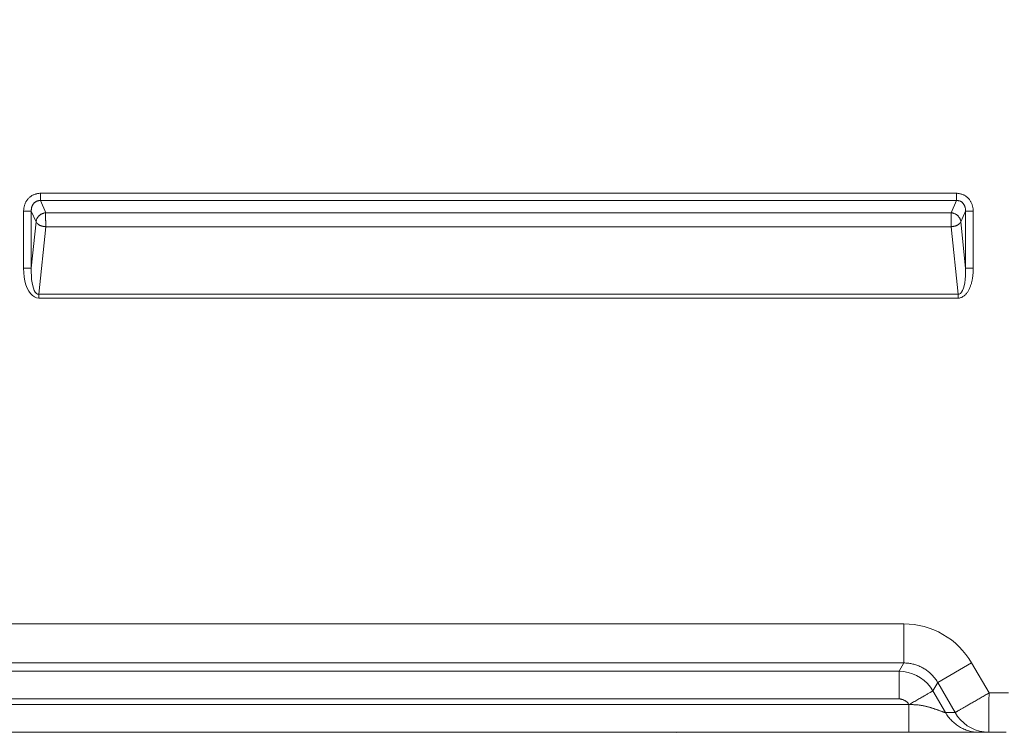
# Model space of a CAD drawing. Units: inches. Extents: x -203 to 206, y 0 to 225.
# Drawn here: x -144 to -131, y 50 to 59 of the extents above; entities that cross this region are included whole.
import ezdxf

# ---------------------------------------------------------------- set-up
doc = ezdxf.new("R2010")
doc.units = ezdxf.units.IN
doc.header["$MEASUREMENT"] = 0
doc.header["$PDMODE"] = 2
doc.header["$PDSIZE"] = 0.03
doc.layers.add('Unnamed [1]', color=7, linetype='Continuous', lineweight=0)
doc.styles.add('CK_TEXT_STYLE_0009', font='times.ttf', dxfattribs={"width": 0.75, "height": 4})
doc.styles.add('CK_TEXT_STYLE_0010', font='txt', dxfattribs={"width": 0.75, "height": 4})
doc.dimstyles.new('KEYCREATOR_DIMSTYLE', dxfattribs={"dimtxt": 4, "dimasz": 4, "dimexe": 1, "dimexo": 1, "dimgap": 1, "dimtad": 0, "dimtih": 1, "dimtoh": 1, "dimdec": 3, "dimzin": 4, "dimdsep": 46, "dimlunit": 3, "dimtxsty": 'CK_TEXT_STYLE_0009', "dimsah": 1, "dimcen": 0, "dimadec": 0, "dimazin": 0, "dimtfac": 1, "dimtdec": 3, "dimtofl": 0, "dimtmove": 0, "dimatfit": 3, "dimfxl": 1, "dimtolj": 1, "dimtzin": 0, "dimarcsym": 0})

# ---------------------------------------------------------------- blocks, each defined once
blk = doc.blocks.new('*D3')
at = {"layer": 'Defpoints', "color": 0}
for p in [(-164.119, 99.603), (-127.273, 0), (-107.267, 0)]:
    blk.add_point(p, dxfattribs=at)
at = {"layer": 'Unnamed [1]', "color": 18, "lineweight": -2, "true_color": 0x000000}
for p, q in [((-163.119, 99.603), (-106.267, 99.603)), ((-107.267, 95.603), (-107.267, 54.669)), ((-107.267, 4), (-107.267, 42.181)), ((-126.273, 0), (-106.267, 0))]:
    blk.add_line(p, q, dxfattribs=at)
at = {"layer": 'Unnamed [1]', "color": 18, "true_color": 0x000000}
for points in [[(-106.6, 95.603), (-107.933, 95.603), (-107.267, 99.603)], [(-107.933, 4), (-106.6, 4), (-107.267, 0)]]:
    blk.add_solid(points, dxfattribs=at)
at = {"layer": 'Unnamed [1]', "color": 18, "lineweight": 0, "true_color": 0x000000, "insert": (-107.267, 48.425), "char_height": 4, "attachment_point": 5, "line_spacing_factor": 0.96, "style": 'CK_TEXT_STYLE_0010'}
blk.add_mtext('\\A1;101"\\P{OAH}', dxfattribs=at)

msp = doc.modelspace()

# ---------------------------------------------------------------- linework, layer by layer
at = {"layer": 'Unnamed [1]', "color": 18, "linetype": 'Continuous', "lineweight": 0, "true_color": 0x000000}
for p, q in [((-143.8440892, 56.4707724), (-132.1043082, 56.4707734)), ((-143.8440892, 56.4707724), (-143.8440892, 56.378054)), ((-132.1043082, 56.4707734), (-132.1043082, 56.378055)), ((-143.8440892, 56.378054), (-132.1043082, 56.378055)), ((-143.8440892, 56.378054), (-143.7755238, 56.2209469)), ((-132.1043082, 56.378055), (-132.1728737, 56.2209476)), ((-144.0581088, 56.2434516), (-143.9596281, 56.2434516)), ((-144.0581088, 55.5095998), (-144.0581088, 56.2434516)), ((-143.9596281, 56.2434516), (-143.8990507, 56.1046479)), ((-143.9596281, 55.5095998), (-143.9596281, 56.2434516)), ((-132.1728737, 56.2209476), (-143.7755238, 56.2209469)), ((-131.9887693, 56.2434525), (-132.0493467, 56.1046486)), ((-131.8902885, 56.2434525), (-131.9887693, 56.2434525)), ((-131.9887693, 56.2434525), (-131.9887693, 55.5095995)), ((-131.8902885, 56.2434525), (-131.8902885, 55.5095995)), ((-143.8990507, 56.1046479), (-143.9596281, 55.5095998)), ((-143.7755238, 56.0419316), (-143.863623, 55.1765375)), ((-132.1728737, 56.0419323), (-143.7755238, 56.0419316)), ((-132.1728737, 56.0419323), (-132.0847744, 55.1765372)), ((-132.0493467, 56.1046486), (-131.9887693, 55.5095995)), ((-144.0581088, 55.5095998), (-143.9596281, 55.5095998)), ((-131.9887693, 55.5095995), (-131.8902885, 55.5095995)), ((-143.863623, 55.1765375), (-143.863623, 55.1265375)), ((-132.0847744, 55.1765372), (-143.863623, 55.1765375)), ((-132.0847744, 55.1265372), (-132.0847744, 55.1765372)), ((-132.0847744, 55.1265372), (-143.863623, 55.1265375)), ((-132.7796004, 50.950088), (-195.5616294, 50.9499391)), ((-132.7795673, 50.4485038), (-195.5616312, 50.4485046)), ((-195.5002624, 50.3421765), (-132.8409567, 50.3421766)), ((-132.7795673, 50.4485038), (-132.8409567, 50.3421766)), ((-132.8409334, 49.987446), (-132.8409567, 50.3421766)), ((-132.345148, 50.1977092), (-131.9107634, 50.4485013)), ((-131.6875686, 50.0649907), (-131.9107634, 50.4485013)), ((-132.345148, 50.1977092), (-132.4065428, 50.0913934)), ((-132.2456807, 49.8127722), (-132.4065428, 50.0913934)), ((-132.1229073, 49.8127771), (-132.345148, 50.1977092)), ((-195.5002386, 49.9874472), (-132.8409334, 49.987446)), ((-132.7149989, 49.9161522), (-195.6261992, 49.9161522)), ((-132.7149989, 49.9161522), (-132.7137159, 49.9161522)), ((-132.7099189, 49.915864), (-132.7137159, 49.9161522)), ((-132.2451883, 49.8127771), (-132.2456807, 49.8127722)), ((-132.1229073, 49.8127771), (-132.2451883, 49.8127771)), ((-131.69431, 49.5601119), (-131.6885138, 49.5600691))]:
    msp.add_line(p, q, dxfattribs=at)
at = {"layer": 'Unnamed [1]', "color": 18, "linetype": 'Continuous', "lineweight": 0}
for points in [[(-143.8440892, 56.4707724), (-143.8527654, 56.4705854), (-143.8614207, 56.4700281), (-143.870042, 56.4691057), (-143.8786159, 56.4678237), (-143.8871294, 56.4661874), (-143.895569, 56.4642022), (-143.9039216, 56.4618734), (-143.912174, 56.4592064), (-143.9203129, 56.4562065), (-143.9283251, 56.4528792), (-143.9361972, 56.4492297), (-143.9439162, 56.4452635), (-143.9514688, 56.4409858), (-143.9588417, 56.4364022), (-143.9660216, 56.4315178), (-143.9729955, 56.4263382), (-143.9797499, 56.4208686), (-143.9862717, 56.4151143), (-143.9925476, 56.4090809), (-143.9985644, 56.4027736), (-144.0043054, 56.3962166), (-144.0097619, 56.3894385), (-144.0149329, 56.3824516), (-144.0198172, 56.3752679), (-144.0244138, 56.3678996), (-144.0287217, 56.3603587), (-144.0327396, 56.3526573), (-144.0364667, 56.3448077), (-144.0399018, 56.3368218), (-144.0430438, 56.3287118), (-144.0458917, 56.3204898), (-144.0484443, 56.312168), (-144.0507007, 56.3037584), (-144.0526597, 56.2952732), (-144.0543202, 56.2867244), (-144.0556813, 56.2781242), (-144.0567417, 56.2694847), (-144.0575005, 56.2608181), (-144.0579566, 56.2521363), (-144.0581088, 56.2434516)], [(-131.8902885, 56.2434525), (-131.8904418, 56.2521364), (-131.8909006, 56.2608152), (-131.8916638, 56.2694773), (-131.89273, 56.2781108), (-131.8940979, 56.2867039), (-131.8957662, 56.295245), (-131.8977335, 56.3037221), (-131.8999986, 56.3121235), (-131.9025601, 56.3204374), (-131.9054167, 56.3286521), (-131.9085671, 56.3367557), (-131.9120101, 56.3447365), (-131.9157442, 56.3525826), (-131.9197682, 56.3602824), (-131.9240807, 56.367824), (-131.9286805, 56.3751956), (-131.9335662, 56.3823855), (-131.9387366, 56.3893819), (-131.9441902, 56.3961729), (-131.9499259, 56.4027469), (-131.955936, 56.4090716), (-131.9622052, 56.4151192), (-131.9687202, 56.4208848), (-131.975468, 56.426363), (-131.9824352, 56.431549), (-131.9896086, 56.4364374), (-131.9969752, 56.4410232), (-132.0045217, 56.4453013), (-132.0122348, 56.4492665), (-132.0201015, 56.4529138), (-132.0281085, 56.4562381), (-132.0362425, 56.4592341), (-132.0444906, 56.4618968), (-132.0528393, 56.4642211), (-132.0612756, 56.4662019), (-132.0697862, 56.467834), (-132.078358, 56.4691123), (-132.0869777, 56.4700317), (-132.0956321, 56.4705871), (-132.1043082, 56.4707734)], [(-143.8440892, 56.378054), (-143.8491245, 56.3781565), (-143.854162, 56.3779987), (-143.8591909, 56.377586), (-143.8641999, 56.3769239), (-143.8691782, 56.3760178), (-143.8741146, 56.3748729), (-143.878998, 56.3734948), (-143.8838175, 56.3718888), (-143.888562, 56.3700603), (-143.8932204, 56.3680146), (-143.8977817, 56.3657573), (-143.9022349, 56.3632936), (-143.9065688, 56.360629), (-143.9107725, 56.3577688), (-143.9148349, 56.3547185), (-143.918745, 56.3514834), (-143.9224916, 56.3480689), (-143.9260638, 56.3444804), (-143.9294505, 56.3407234), (-143.9326407, 56.3368031), (-143.9356334, 56.33275), (-143.9384372, 56.3285949), (-143.9410545, 56.3243442), (-143.9434882, 56.320004), (-143.9457408, 56.3155804), (-143.9478152, 56.3110798), (-143.9497138, 56.3065082), (-143.9514394, 56.301872), (-143.9529948, 56.2971773), (-143.9543825, 56.2924304), (-143.9556052, 56.2876374), (-143.9566656, 56.2828045), (-143.9575665, 56.277938), (-143.9583104, 56.273044), (-143.9589, 56.2681289), (-143.9593381, 56.2631986), (-143.9596273, 56.2582596), (-143.9597702, 56.2533179), (-143.9597696, 56.2483799), (-143.9596281, 56.2434516)], [(-131.9887693, 56.2434525), (-131.9886346, 56.2483882), (-131.988653, 56.2533472), (-131.9888255, 56.2583215), (-131.9891529, 56.2633031), (-131.9896361, 56.2682838), (-131.9902761, 56.2732557), (-131.9910735, 56.2782107), (-131.9920295, 56.2831406), (-131.9931448, 56.2880375), (-131.9944203, 56.2928933), (-131.9958568, 56.2976999), (-131.9974554, 56.3024492), (-131.9992167, 56.3071332), (-132.0011419, 56.3117438), (-132.0032316, 56.316273), (-132.0054868, 56.3207127), (-132.0079084, 56.3250548), (-132.0104972, 56.3292913), (-132.0132541, 56.3334141), (-132.01618, 56.3374152), (-132.0192759, 56.3412864), (-132.0225425, 56.3450197), (-132.0259807, 56.3486072), (-132.0295914, 56.3520406), (-132.0333756, 56.3553119), (-132.0373385, 56.358393), (-132.0414751, 56.3612597), (-132.0457706, 56.3639099), (-132.0502101, 56.3663414), (-132.0547788, 56.3685522), (-132.0594618, 56.3705402), (-132.0642444, 56.3723032), (-132.0691117, 56.3738391), (-132.0740488, 56.3751458), (-132.079041, 56.3762212), (-132.0840733, 56.3770632), (-132.0891311, 56.3776697), (-132.0941993, 56.3780386), (-132.0992633, 56.3781677), (-132.1043082, 56.378055)], [(-143.7755238, 56.2209469), (-143.7812811, 56.2203437), (-143.7870364, 56.219498), (-143.7927765, 56.2184131), (-143.7984883, 56.2170922), (-143.8041585, 56.2155386), (-143.809774, 56.2137555), (-143.8153214, 56.2117462), (-143.8207876, 56.2095139), (-143.8261595, 56.2070618), (-143.8314237, 56.2043932), (-143.8365671, 56.2015114), (-143.8415764, 56.1984196), (-143.8464385, 56.1951209), (-143.8511401, 56.1916188), (-143.8556681, 56.1879164), (-143.8600091, 56.1840169), (-143.8641515, 56.1799254), (-143.868089, 56.1756538), (-143.871817, 56.171216), (-143.8753306, 56.1666256), (-143.8786252, 56.1618964), (-143.8816959, 56.1570422), (-143.8845381, 56.1520767), (-143.887147, 56.1470136), (-143.8895179, 56.1418668), (-143.891646, 56.1366499), (-143.8935266, 56.1313767), (-143.8951549, 56.126061), (-143.8965262, 56.1207165), (-143.8976358, 56.115357), (-143.8984789, 56.1099962), (-143.8990507, 56.1046479)], [(-143.7755238, 56.2209469), (-143.775699, 56.2191992), (-143.7758433, 56.2173016), (-143.7759593, 56.2152581), (-143.7760494, 56.2130726), (-143.7761158, 56.2107489), (-143.7761611, 56.2082909), (-143.7761877, 56.2057025), (-143.7761978, 56.2029875), (-143.776194, 56.2001498), (-143.7761786, 56.1971934), (-143.7761541, 56.194122), (-143.7761228, 56.1909396), (-143.7760871, 56.1876499), (-143.7760495, 56.184257), (-143.7760123, 56.1807647), (-143.7759779, 56.1771768), (-143.7759487, 56.1734972), (-143.7759272, 56.1697299), (-143.7759157, 56.1658786), (-143.7759167, 56.1619472), (-143.7759325, 56.1579397), (-143.7759655, 56.1538598), (-143.7760181, 56.1497116), (-143.7760928, 56.1454988), (-143.7761501, 56.1412337), (-143.7761551, 56.136929), (-143.7761165, 56.1325892), (-143.7760432, 56.128219), (-143.775944, 56.1238229), (-143.7758278, 56.1194053), (-143.7757033, 56.114971), (-143.7755795, 56.1105243), (-143.7754651, 56.1060699), (-143.775369, 56.1016123), (-143.7753, 56.0971561), (-143.7752669, 56.0927059), (-143.7752755, 56.0882663), (-143.7753191, 56.0838436), (-143.7753879, 56.079444), (-143.7754721, 56.0750738), (-143.7755619, 56.0707395), (-143.7756475, 56.0664472), (-143.775719, 56.0622033), (-143.7757668, 56.0580142), (-143.7757809, 56.0538861), (-143.7757517, 56.0498255), (-143.7756693, 56.0458385), (-143.7755238, 56.0419316)], [(-132.1728737, 56.2209476), (-132.1727012, 56.2191998), (-132.1725591, 56.2173022), (-132.1724451, 56.2152586), (-132.1723567, 56.2130729), (-132.1722916, 56.2107491), (-132.1722475, 56.2082909), (-132.1722221, 56.2057023), (-132.1722129, 56.2029872), (-132.1722176, 56.2001494), (-132.1722339, 56.1971928), (-132.1722593, 56.1941213), (-132.1722917, 56.1909387), (-132.1723285, 56.187649), (-132.1723675, 56.184256), (-132.1724064, 56.1807636), (-132.1724426, 56.1771757), (-132.172474, 56.1734962), (-132.1724981, 56.1697289), (-132.1725126, 56.1658777), (-132.1725152, 56.1619465), (-132.1725034, 56.1579391), (-132.172475, 56.1538596), (-132.1724276, 56.1497116), (-132.1723588, 56.1454992), (-132.1723064, 56.1412346), (-132.1723039, 56.1369305), (-132.1723429, 56.1325915), (-132.1724149, 56.1282221), (-132.1725111, 56.1238267), (-132.1726231, 56.11941), (-132.1727424, 56.1149764), (-132.1728604, 56.1105305), (-132.1729685, 56.1060767), (-132.1730582, 56.1016195), (-132.173121, 56.0971636), (-132.1731483, 56.0927133), (-132.1731345, 56.0882736), (-132.1730865, 56.0838504), (-132.1730141, 56.0794502), (-132.1729269, 56.0750793), (-132.1728348, 56.0707441), (-132.1727475, 56.066451), (-132.1726749, 56.0622063), (-132.1726267, 56.0580164), (-132.1726127, 56.0538877), (-132.1726427, 56.0498265), (-132.1727264, 56.0458393), (-132.1728737, 56.0419323)], [(-132.0493467, 56.1046486), (-132.0499181, 56.1099979), (-132.0507603, 56.1153599), (-132.0518687, 56.1207208), (-132.0532386, 56.1260668), (-132.0548653, 56.1313842), (-132.0567442, 56.136659), (-132.0588704, 56.1418776), (-132.0612395, 56.1470261), (-132.0638466, 56.1520908), (-132.066687, 56.1570577), (-132.0697562, 56.1619132), (-132.0730494, 56.1666435), (-132.0765619, 56.1712347), (-132.0802891, 56.175673), (-132.0842262, 56.1799447), (-132.0883685, 56.1840359), (-132.0927101, 56.1879347), (-132.0972389, 56.1916361), (-132.1019417, 56.1951368), (-132.1068053, 56.1984338), (-132.1118164, 56.2015239), (-132.1169617, 56.2044038), (-132.1222279, 56.2070704), (-132.1276017, 56.2095206), (-132.1330698, 56.2117511), (-132.1386191, 56.2137587), (-132.1442361, 56.2155404), (-132.1499077, 56.2170929), (-132.1556205, 56.2184131), (-132.1613613, 56.2194977), (-132.1671168, 56.2203436), (-132.1728737, 56.2209476)], [(-143.8990507, 56.1046479), (-143.8982782, 56.102665), (-143.8973489, 56.100652), (-143.8962656, 56.0986127), (-143.895031, 56.0965509), (-143.8936477, 56.0944702), (-143.8921187, 56.0923744), (-143.8904465, 56.0902672), (-143.888634, 56.0881524), (-143.8866838, 56.0860335), (-143.8845986, 56.0839144), (-143.8823813, 56.0817988), (-143.8800345, 56.0796905), (-143.877561, 56.077593), (-143.8749634, 56.0755102), (-143.8722446, 56.0734458), (-143.8694072, 56.0714035), (-143.866454, 56.069387), (-143.8633878, 56.0674), (-143.8602111, 56.0654463), (-143.8569268, 56.0635296), (-143.8535337, 56.0616895), (-143.8500326, 56.0599599), (-143.8464298, 56.0583356), (-143.8427312, 56.0568115), (-143.8389431, 56.0553827), (-143.8350715, 56.054044), (-143.8311225, 56.0527904), (-143.8271022, 56.0516168), (-143.8230168, 56.0505181), (-143.8188724, 56.0494894), (-143.814675, 56.0485255), (-143.8104308, 56.0476213), (-143.8061458, 56.0467718), (-143.8018263, 56.045972), (-143.7974782, 56.0452167), (-143.7931077, 56.044501), (-143.7887209, 56.0438196), (-143.7843239, 56.0431677), (-143.7799229, 56.04254), (-143.7755238, 56.0419316)], [(-132.0493467, 56.1046486), (-132.0501188, 56.1026606), (-132.0510477, 56.1006427), (-132.0521305, 56.0985988), (-132.0533647, 56.0965326), (-132.0547475, 56.0944479), (-132.0562761, 56.0923485), (-132.0579479, 56.0902382), (-132.0597602, 56.0881208), (-132.0617101, 56.086), (-132.0637951, 56.0838796), (-132.0660123, 56.0817634), (-132.0683591, 56.0796552), (-132.0708327, 56.0775588), (-132.0734304, 56.075478), (-132.0761495, 56.0734165), (-132.0789873, 56.0713781), (-132.0819411, 56.0693666), (-132.0850081, 56.0673858), (-132.0881856, 56.0654394), (-132.0914709, 56.0635314), (-132.0948651, 56.0616997), (-132.0983671, 56.059977), (-132.1019706, 56.0583581), (-132.1056697, 56.0568383), (-132.1094583, 56.0554123), (-132.1133301, 56.0540755), (-132.1172793, 56.0528227), (-132.1212995, 56.051649), (-132.1253849, 56.0505495), (-132.1295291, 56.0495192), (-132.1337263, 56.0485532), (-132.1379702, 56.0476464), (-132.1422548, 56.046794), (-132.146574, 56.045991), (-132.1509216, 56.0452324), (-132.1552916, 56.0445133), (-132.159678, 56.0438287), (-132.1640745, 56.0431736), (-132.1684751, 56.0425431), (-132.1728737, 56.0419323)], [(-131.8902885, 55.5095995), (-131.8903385, 55.4998773), (-131.8904908, 55.4901436), (-131.8907486, 55.4804013), (-131.8911155, 55.4706538), (-131.8915946, 55.4609039), (-131.8921894, 55.4511549), (-131.8929032, 55.4414099), (-131.8937394, 55.4316718), (-131.8947014, 55.4219439), (-131.8957924, 55.4122292), (-131.8970159, 55.4025309), (-131.8983751, 55.3928519), (-131.8998735, 55.3831955), (-131.9015144, 55.3735647), (-131.9033012, 55.3639627), (-131.9052372, 55.3543924), (-131.9073257, 55.3448571), (-131.9095702, 55.3353597), (-131.911974, 55.3259035), (-131.9145403, 55.3164915), (-131.9172727, 55.3071268), (-131.9201744, 55.2978125), (-131.9232488, 55.2885517), (-131.9264993, 55.2793475), (-131.9299313, 55.270205), (-131.9335595, 55.2611373), (-131.9374003, 55.2521597), (-131.9414706, 55.2432871), (-131.9457869, 55.2345348), (-131.9503659, 55.2259178), (-131.9552242, 55.2174514), (-131.9603786, 55.2091506), (-131.9658457, 55.2010306), (-131.9716421, 55.1931065), (-131.9777846, 55.1853935), (-131.9842897, 55.1779066), (-131.9911478, 55.1707041), (-131.9983287, 55.1638672), (-132.0058182, 55.1574455), (-132.0136022, 55.1514887), (-132.0216665, 55.1460466), (-132.0299969, 55.1411688), (-132.0385793, 55.1369051), (-132.0473994, 55.1333052), (-132.0564432, 55.1304187), (-132.0656964, 55.1282954), (-132.0751448, 55.126985), (-132.0847744, 55.1265372)], [(-132.7795673, 50.4485038), (-132.7795679, 50.4510975), (-132.7795686, 50.4547972), (-132.7795694, 50.4595799), (-132.7795702, 50.4654231), (-132.779571, 50.4723038), (-132.7795718, 50.4801993), (-132.7795725, 50.4890869), (-132.7795731, 50.4989437), (-132.7795734, 50.509747), (-132.7795736, 50.5214741), (-132.7795735, 50.5341021), (-132.779573, 50.5476083), (-132.7795722, 50.5619698), (-132.779571, 50.577164), (-132.7795694, 50.5931681), (-132.7795672, 50.6099592), (-132.7795645, 50.6275105), (-132.7795615, 50.6457785), (-132.7795584, 50.6647155), (-132.7795553, 50.6842737), (-132.7795526, 50.7044057), (-132.7795503, 50.7250636), (-132.7795487, 50.7461999), (-132.779548, 50.7677669), (-132.7795485, 50.7897169), (-132.7795503, 50.8120022), (-132.7795536, 50.8345753), (-132.7795586, 50.8573884), (-132.7795656, 50.8803939), (-132.7795748, 50.9035441), (-132.7795863, 50.9267913), (-132.7796004, 50.950088)], [(-132.7795673, 50.4485038), (-132.7664614, 50.4484351), (-132.7533474, 50.4479962), (-132.7402364, 50.4471914), (-132.7271394, 50.446025), (-132.7140673, 50.4445016), (-132.7010312, 50.4426255), (-132.6880421, 50.4404011), (-132.6751111, 50.4378328), (-132.6622491, 50.434925), (-132.6494671, 50.4316822), (-132.6367761, 50.4281086), (-132.6241872, 50.4242088), (-132.6117114, 50.4199871), (-132.5993597, 50.415448), (-132.5871431, 50.4105958), (-132.5750726, 50.4054349), (-132.5631591, 50.3999697), (-132.5514139, 50.3942047), (-132.5398477, 50.3881442), (-132.5284717, 50.3817927), (-132.5172698, 50.3751349), (-132.5062247, 50.3681583), (-132.4953462, 50.3608714), (-132.4846437, 50.3532827), (-132.4741268, 50.3454005), (-132.463805, 50.3372334), (-132.453688, 50.3287897), (-132.4437853, 50.3200781), (-132.4341065, 50.3111068), (-132.424661, 50.3018845), (-132.4154585, 50.2924194), (-132.4065086, 50.2827202), (-132.3978208, 50.2727952), (-132.3894046, 50.2626529), (-132.3812697, 50.2523017), (-132.3734255, 50.2417502), (-132.3658817, 50.2310067), (-132.3586478, 50.2200797), (-132.3517334, 50.2089778), (-132.345148, 50.1977092)], [(-132.4065428, 50.0913934), (-132.408109, 50.0904763), (-132.4103395, 50.0891732), (-132.4132211, 50.0874923), (-132.4167406, 50.0854414), (-132.4208847, 50.0830287), (-132.4256402, 50.0802622), (-132.4309939, 50.0771499), (-132.4369325, 50.0736998), (-132.4434427, 50.0699199), (-132.4505113, 50.0658184), (-132.4581251, 50.0614031), (-132.4662708, 50.0566821), (-132.4749351, 50.0516634), (-132.4841049, 50.0463552), (-132.4937669, 50.0407653), (-132.5039078, 50.0349018), (-132.5145118, 50.0287741), (-132.5255528, 50.0223968), (-132.537002, 50.0157859), (-132.5488307, 50.0089574), (-132.5610101, 50.0019274), (-132.5735116, 49.9947117), (-132.5863065, 49.9873264), (-132.5993659, 49.9797874), (-132.6126612, 49.9721108), (-132.6261636, 49.9643126), (-132.6398444, 49.9564087), (-132.6536749, 49.9484151), (-132.6676263, 49.9403479), (-132.6816699, 49.932223), (-132.6957771, 49.9240563), (-132.7099189, 49.915864)], [(-132.7149989, 49.9161522), (-132.7183682, 49.9214636), (-132.7219739, 49.9266137), (-132.725806, 49.9315966), (-132.7298545, 49.9364066), (-132.7341094, 49.941038), (-132.7385609, 49.9454849), (-132.743199, 49.9497418), (-132.7480136, 49.9538028), (-132.7529948, 49.9576621), (-132.7581327, 49.961314), (-132.7634173, 49.9647528), (-132.7688386, 49.9679727), (-132.7743867, 49.970968), (-132.7800516, 49.9737329), (-132.7858234, 49.9762617), (-132.791692, 49.9785486), (-132.7976476, 49.9805878), (-132.8036801, 49.9823737), (-132.8097796, 49.9839004), (-132.8159361, 49.9851623), (-132.8221397, 49.9861535), (-132.8283805, 49.9868684), (-132.8346483, 49.9873011), (-132.8409334, 49.987446)], [(-131.6875686, 50.0649907), (-131.7001182, 50.0575432), (-131.7127705, 50.0500665), (-131.7255089, 50.0425678), (-131.7383169, 50.0350545), (-131.751178, 50.0275339), (-131.7640755, 50.0200132), (-131.776993, 50.0124998), (-131.7899139, 50.005001), (-131.8028216, 49.9975242), (-131.8156996, 49.9900766), (-131.8285313, 49.9826656), (-131.8413002, 49.9752985), (-131.8539897, 49.9679826), (-131.8665834, 49.9607251), (-131.8790645, 49.9535336), (-131.8914166, 49.9464151), (-131.9036232, 49.9393772), (-131.9156676, 49.932427), (-131.9275089, 49.9255904), (-131.9391092, 49.9188929), (-131.9504565, 49.9123416), (-131.9615389, 49.9059432), (-131.9723442, 49.8997047), (-131.9828606, 49.8936331), (-131.9930761, 49.8877351), (-132.0029787, 49.8820179), (-132.0125563, 49.8764882), (-132.0217971, 49.8711531), (-132.030689, 49.8660193), (-132.0392201, 49.8610939), (-132.0473783, 49.8563838), (-132.0551517, 49.8518958), (-132.0625283, 49.8476369), (-132.0694961, 49.843614), (-132.0760432, 49.8398341), (-132.0821575, 49.836304), (-132.0878302, 49.8330289), (-132.0930653, 49.8300064), (-132.0978699, 49.8272325), (-132.102251, 49.824703), (-132.1062157, 49.822414), (-132.1097712, 49.8203612), (-132.1129246, 49.8185406), (-132.1156829, 49.8169481), (-132.1180532, 49.8155796), (-132.1200426, 49.814431), (-132.1216583, 49.8134982), (-132.1229073, 49.8127771)], [(-131.6875686, 50.0649907), (-131.6878337, 50.0448516), (-131.6880588, 50.0248115), (-131.6882467, 50.0048938), (-131.6884002, 49.9851222), (-131.6885223, 49.9655201), (-131.6886158, 49.9461109), (-131.6886836, 49.9269183), (-131.6887284, 49.9079657), (-131.6887532, 49.8892767), (-131.6887609, 49.8708747), (-131.6887543, 49.8527832), (-131.6887362, 49.8350258), (-131.6887095, 49.817626), (-131.6886771, 49.8006073), (-131.6886419, 49.7839931), (-131.6886066, 49.767807), (-131.6885742, 49.7520726), (-131.6885475, 49.7368132), (-131.6885294, 49.7220525), (-131.6885227, 49.7078139), (-131.6885228, 49.6941351), (-131.688523, 49.6810462), (-131.6885232, 49.6685592), (-131.6885235, 49.6566863), (-131.6885239, 49.6454394), (-131.6885242, 49.6348306), (-131.6885245, 49.624872), (-131.6885248, 49.6155757), (-131.6885249, 49.6069537), (-131.688525, 49.5990182), (-131.6885249, 49.5917811), (-131.6885247, 49.5852545), (-131.6885243, 49.5794505), (-131.6885237, 49.5743812), (-131.6885228, 49.5700586), (-131.6885216, 49.5664948), (-131.6885202, 49.5637019), (-131.6885184, 49.5616919), (-131.6885163, 49.5604769), (-131.6885138, 49.560069)], [(-131.6875686, 50.0649907), (-131.5638307, 50.0646144), (-131.4400527, 50.0642977)], [(-132.709919, 49.915864), (-132.709965, 49.9157032), (-132.7100316, 49.9155442), (-132.7101175, 49.9153884), (-132.7102214, 49.9152371), (-132.7103422, 49.9150915), (-132.7104787, 49.9149531), (-132.7106296, 49.9148231), (-132.7107937, 49.9147028), (-132.71097, 49.9145936), (-132.711157, 49.9144969), (-132.7113537, 49.9144138), (-132.7115589, 49.9143458), (-132.7117712, 49.9142942), (-132.7119896, 49.9142602), (-132.7122128, 49.9142452), (-132.7124397, 49.9142506), (-132.7126688, 49.9142771), (-132.7128982, 49.9143236), (-132.713126, 49.9143884), (-132.71335, 49.9144699), (-132.7135682, 49.9145665), (-132.7137786, 49.9146766), (-132.713979, 49.9147983), (-132.7141675, 49.9149302), (-132.714342, 49.9150706), (-132.7145005, 49.9152178), (-132.7146408, 49.9153702), (-132.7147609, 49.9155261), (-132.7148589, 49.9156839), (-132.7149325, 49.915842), (-132.7149799, 49.9159986), (-132.7149989, 49.9161522)], [(-132.7137091, 49.5600691), (-132.7137058, 49.5627389), (-132.7137035, 49.5662652), (-132.7137023, 49.5706152), (-132.7137019, 49.5757563), (-132.7137023, 49.5816558), (-132.7137034, 49.5882812), (-132.7137051, 49.5955996), (-132.7137072, 49.6035785), (-132.7137098, 49.6121853), (-132.7137127, 49.6213872), (-132.7137157, 49.6311516), (-132.7137189, 49.6414458), (-132.7137221, 49.6522372), (-132.7137251, 49.6634932), (-132.713728, 49.675181), (-132.7137306, 49.6872681), (-132.7137328, 49.6997236), (-132.7137346, 49.7125246), (-132.713736, 49.7256497), (-132.713737, 49.739078), (-132.7137375, 49.7527881), (-132.7137377, 49.766759), (-132.7137375, 49.7809694), (-132.7137368, 49.7953983), (-132.7137357, 49.8100244), (-132.7137342, 49.8248266), (-132.7137323, 49.8397837), (-132.7137299, 49.8548745), (-132.7137271, 49.870078), (-132.7137238, 49.8853728), (-132.7137201, 49.900738), (-132.7137159, 49.9161522)], [(-132.2456807, 49.8127722), (-132.2469044, 49.8128019), (-132.2485309, 49.8129994), (-132.2505471, 49.8133616), (-132.25294, 49.8138851), (-132.2556964, 49.814567), (-132.2588034, 49.8154041), (-132.2622478, 49.8163931), (-132.2660165, 49.817531), (-132.2700966, 49.8188145), (-132.2744748, 49.8202406), (-132.2791381, 49.8218061), (-132.2840734, 49.8235079), (-132.2892677, 49.8253427), (-132.2947079, 49.8273075), (-132.3003809, 49.829399), (-132.3062736, 49.8316142), (-132.3123507, 49.8339131), (-132.3185826, 49.8362549), (-132.3249648, 49.8386358), (-132.3314927, 49.8410515), (-132.3381616, 49.8434979), (-132.3449671, 49.8459711), (-132.3519046, 49.8484668), (-132.3589694, 49.8509811), (-132.366157, 49.8535098), (-132.3734629, 49.8560488), (-132.3808825, 49.858594), (-132.3884112, 49.8611414), (-132.3960444, 49.8636869), (-132.4037775, 49.8662263), (-132.4116061, 49.8687557), (-132.4195255, 49.8712708), (-132.4275316, 49.8737673), (-132.4356229, 49.87624), (-132.443798, 49.8786833), (-132.4520557, 49.8810915), (-132.4603949, 49.8834592), (-132.4688144, 49.8857807), (-132.477313, 49.8880504), (-132.4858894, 49.8902629), (-132.4945426, 49.8924124), (-132.5032712, 49.8944935), (-132.5120742, 49.8965006), (-132.5209502, 49.898428), (-132.5298982, 49.9002703), (-132.5389169, 49.9020219), (-132.5480051, 49.9036771), (-132.5571616, 49.9052304), (-132.5663848, 49.9066763), (-132.575671, 49.90801), (-132.5850161, 49.9092266), (-132.5944158, 49.9103213), (-132.6038662, 49.9112893), (-132.6133629, 49.9121259), (-132.622902, 49.9128261), (-132.6324792, 49.9133852), (-132.6420903, 49.9138055), (-132.6517307, 49.914118), (-132.6613955, 49.9143609), (-132.6710799, 49.9145722), (-132.6807793, 49.91479), (-132.6904888, 49.9150525), (-132.7002036, 49.9153978), (-132.7099189, 49.915864)], [(-131.8217616, 49.5600344), (-131.8378246, 49.5604666), (-131.8538592, 49.5614668), (-131.8698495, 49.5630267), (-131.8857795, 49.5651381), (-131.9016331, 49.5677926), (-131.9173945, 49.5709819), (-131.9330476, 49.574698), (-131.9485764, 49.5789324), (-131.9639649, 49.5836769), (-131.9791973, 49.5889233), (-131.9942574, 49.5946632), (-132.0091293, 49.6008885), (-132.023797, 49.6075908), (-132.0382446, 49.614762), (-132.0524561, 49.6223937), (-132.0664154, 49.6304776), (-132.0801073, 49.6390051), (-132.0935191, 49.6479657), (-132.1066389, 49.6573485), (-132.1194548, 49.6671426), (-132.1319548, 49.677337), (-132.1441269, 49.6879209), (-132.1559592, 49.6988832), (-132.1674398, 49.7102132), (-132.1785567, 49.7218999), (-132.189298, 49.7339323), (-132.1996517, 49.7462997), (-132.2096059, 49.7589909), (-132.2191486, 49.7719952), (-132.2282678, 49.7853016), (-132.2369517, 49.7988992), (-132.2451883, 49.8127771)], [(-131.8415886, 49.5600691), (-131.8408199, 49.5600688), (-131.8399626, 49.5600681), (-131.839028, 49.5600671), (-131.8380278, 49.5600659), (-131.8369735, 49.5600643), (-131.8358765, 49.5600626), (-131.8347485, 49.5600607), (-131.8336009, 49.5600587), (-131.8324453, 49.5600566), (-131.8312931, 49.5600544), (-131.830156, 49.5600522), (-131.8290454, 49.5600501), (-131.8279728, 49.560048), (-131.8269499, 49.560046), (-131.825988, 49.5600441), (-131.8250987, 49.5600425), (-131.8242936, 49.560041), (-131.8235842, 49.5600398), (-131.8229819, 49.5600389), (-131.8224984, 49.5600383), (-131.8221451, 49.5600381), (-131.8219336, 49.5600383), (-131.8218753, 49.560039), (-131.8219819, 49.5600402)], [(-131.817262, 49.5600162), (-131.8174495, 49.5600161), (-131.817637, 49.560016), (-131.8178245, 49.560016), (-131.818012, 49.5600161), (-131.8181995, 49.5600163), (-131.8183869, 49.5600165), (-131.8185744, 49.5600168), (-131.8187619, 49.5600172), (-131.8189494, 49.5600177), (-131.8191369, 49.5600183), (-131.8193244, 49.5600189), (-131.8195119, 49.5600197), (-131.8196994, 49.5600205), (-131.8198868, 49.5600213), (-131.8200743, 49.5600223), (-131.8202618, 49.5600233), (-131.8204493, 49.5600244), (-131.8206367, 49.5600256), (-131.8208242, 49.5600269), (-131.8210117, 49.5600282), (-131.8211992, 49.5600297), (-131.8213866, 49.5600312), (-131.8215741, 49.5600327), (-131.8217616, 49.5600344)], [(-131.6885489, 49.5600691), (-131.6939304, 49.560069), (-131.6993105, 49.5600687), (-131.7046892, 49.5600682), (-131.7100665, 49.5600675), (-131.7154422, 49.5600666), (-131.7208164, 49.5600655), (-131.7261891, 49.5600643), (-131.7315602, 49.5600629), (-131.7369297, 49.5600613), (-131.7422976, 49.5600595), (-131.7476638, 49.5600575), (-131.7530283, 49.5600554), (-131.758391, 49.5600531), (-131.763752, 49.5600506), (-131.7691112, 49.560048), (-131.7744686, 49.5600452), (-131.7798241, 49.5600422), (-131.7851777, 49.5600391), (-131.7905294, 49.5600358), (-131.7958791, 49.5600323), (-131.8012269, 49.5600287), (-131.8065726, 49.5600249), (-131.8119163, 49.560021), (-131.817258, 49.5600169)], [(-131.688516, 49.560069), (-131.6887573, 49.560069), (-131.6889987, 49.5600692), (-131.6892401, 49.5600695), (-131.6894814, 49.5600699), (-131.6897228, 49.5600704), (-131.6899642, 49.5600711), (-131.6902055, 49.5600719), (-131.6904469, 49.5600728), (-131.6906883, 49.5600738), (-131.6909296, 49.5600749), (-131.691171, 49.5600762), (-131.6914124, 49.5600775), (-131.6916537, 49.560079), (-131.6918951, 49.5600806), (-131.6921365, 49.5600824), (-131.6923778, 49.5600842), (-131.6926192, 49.5600862), (-131.6928606, 49.5600883), (-131.693102, 49.5600905), (-131.6933433, 49.5600929), (-131.6935847, 49.5600953), (-131.6938261, 49.5600979), (-131.6940674, 49.5601006), (-131.6943088, 49.5601034)], [(-131.6885138, 49.560069), (-131.5793772, 49.560069), (-131.4702307, 49.560069)]]:
    msp.add_lwpolyline(points, dxfattribs=at)
at = {"layer": 'Unnamed [1]', "color": 18, "linetype": 'Continuous', "lineweight": 0, "true_color": 0x000000, "extrusion": (0, 0, -1)}
msp.add_lwpolyline([(143.863623, 55.1265375), (143.8925497, 55.130389), (143.9203824, 55.1416332), (143.9466678, 55.160087), (143.9709777, 55.1854498), (143.9929162, 55.2173086), (144.0121259, 55.2551443), (144.0282939, 55.2983406), (144.0411568, 55.346194), (144.0505052, 55.397925), (144.0561867, 55.452691), (144.0581088, 55.5095998)], dxfattribs=at)
at = {"layer": 'Unnamed [1]', "color": 18, "linetype": 'Continuous', "lineweight": 0, "true_color": 0x000000}
for points in [[(-143.9596281, 55.5095998), (-143.9604713, 55.4592992), (-143.9591305, 55.4109636), (-143.9556279, 55.3653971), (-143.9500218, 55.3233579), (-143.9424055, 55.2855453), (-143.9329058, 55.2525886), (-143.9216806, 55.225036), (-143.9089167, 55.2033459), (-143.8948265, 55.1878792), (-143.8796444, 55.1788933), (-143.863623, 55.1765375)], [(-132.0847744, 55.1765372), (-132.068753, 55.1788929), (-132.0535709, 55.1878788), (-132.0394807, 55.2033455), (-132.0267168, 55.2250356), (-132.0154916, 55.2525882), (-132.0059919, 55.285545), (-131.9983756, 55.3233575), (-131.9927695, 55.3653968), (-131.9892669, 55.4109633), (-131.9879261, 55.4592989), (-131.9887693, 55.5095995)], [(-132.4065428, 50.0913934), (-132.4387708, 50.1399328), (-132.4763784, 50.1844505), (-132.5188642, 50.2243531), (-132.5656617, 50.2591085), (-132.616147, 50.2882531), (-132.6696468, 50.3113986), (-132.7254478, 50.3282361), (-132.7828061, 50.3385413), (-132.8409567, 50.3421766)], [(-132.1229073, 49.8127771), (-132.0912515, 49.7642669), (-132.0542684, 49.7197264), (-132.0124463, 49.6797439), (-131.9663373, 49.644847), (-131.9165501, 49.6154967), (-131.8637423, 49.5920804), (-131.8086108, 49.5749072), (-131.7518838, 49.5642039), (-131.69431, 49.5601119)]]:
    msp.add_lwpolyline(points, dxfattribs=at)
at = {"layer": 'Unnamed [1]', "color": 18, "linetype": 'Continuous', "lineweight": 0}
for points in [[(-132.7137091, 49.5600691, 0), (-135.3351158, 49.5600691, 0), (-137.9565225, 49.5600691, 0), (-140.5779293, 49.5600691, 0), (-143.1993365, 49.5600691, 0), (-145.820744, 49.5600691, 0), (-148.4421521, 49.5600691, 0), (-151.0635609, 49.5600691, 0), (-153.6849704, 49.5600691, 0), (-156.3063808, 49.5600691, 0), (-158.9277923, 49.5600691, 0)], [(-135.8677309, 49.5600707, 0), (-135.6963794, 49.55714, 0)], [(-131.8420099, 49.5600691, 0), (-131.8477109, 49.5600691, 0), (-131.8547156, 49.5600691, 0), (-131.8629321, 49.5600691, 0), (-131.8722683, 49.5600691, 0), (-131.8826323, 49.5600691, 0), (-131.893932, 49.5600691, 0), (-131.9060754, 49.5600691, 0), (-131.9189706, 49.5600691, 0), (-131.9325256, 49.5600691, 0), (-131.9467013, 49.5600691, 0), (-131.9614998, 49.5600691, 0), (-131.9768909, 49.5600691, 0), (-131.9928441, 49.5600691, 0), (-132.0093291, 49.5600691, 0), (-132.0263157, 49.5600691, 0), (-132.0437735, 49.5600691, 0), (-132.0616722, 49.5600691, 0), (-132.0799815, 49.5600691, 0), (-132.0986709, 49.5600691, 0), (-132.1177103, 49.5600691, 0), (-132.1370692, 49.5600691, 0), (-132.1567174, 49.5600691, 0), (-132.1766245, 49.5600691, 0), (-132.1967602, 49.5600691, 0), (-132.2170973, 49.5600691, 0), (-132.2376215, 49.5600691, 0), (-132.2583215, 49.5600691, 0), (-132.2791859, 49.5600691, 0), (-132.3002037, 49.5600691, 0), (-132.3213635, 49.5600691, 0), (-132.3426541, 49.5600691, 0), (-132.3640643, 49.5600691, 0), (-132.3855827, 49.5600691, 0), (-132.4071983, 49.5600691, 0), (-132.4288996, 49.5600691, 0), (-132.4506755, 49.5600691, 0), (-132.4725147, 49.5600691, 0), (-132.494406, 49.5600691, 0), (-132.5163381, 49.5600691, 0), (-132.5382999, 49.5600691, 0), (-132.5602799, 49.5600691, 0), (-132.5822671, 49.5600691, 0), (-132.6042501, 49.5600691, 0), (-132.6262176, 49.5600691, 0), (-132.6481586, 49.5600691, 0), (-132.6700617, 49.5600691, 0), (-132.6919156, 49.5600691, 0), (-132.7137091, 49.5600691, 0)]]:
    msp.add_polyline3d(points, dxfattribs=at)
at = {"layer": 'Unnamed [1]', "color": 18, "linetype": 'Continuous', "lineweight": 0, "true_color": 0x000000}
msp.add_arc((-132.7799035, 49.9462798), 1.0038082, 30.02091753, 89.98270106, dxfattribs=at)

# ---------------------------------------------------------------- dimensions: what is measured, and where the dimension line sits
at = {"layer": 'Unnamed [1]', "color": 18, "lineweight": 0, "true_color": 0x000000}
dim = msp.add_linear_dim(base=(-107.2667389, 0.0000338), p1=(-164.1189218, 99.6032724), p2=(-127.272816, 0.0000338), angle=90, text='101"\\P{OAH}', dimstyle='KEYCREATOR_DIMSTYLE', override={"dimdec": 6, "dimlunit": 5, "dimtxsty": 'CK_TEXT_STYLE_0010', "dimtdec": 6, "dimfrac": 2}, dxfattribs=at)
dim.commit()
dim.dimension.update_dxf_attribs({"geometry": '*D3', "text_midpoint": (-107.2667389, 48.4249916), "dimtype": 160, "text_rotation": 360})

doc.saveas('drawing.dxf')
